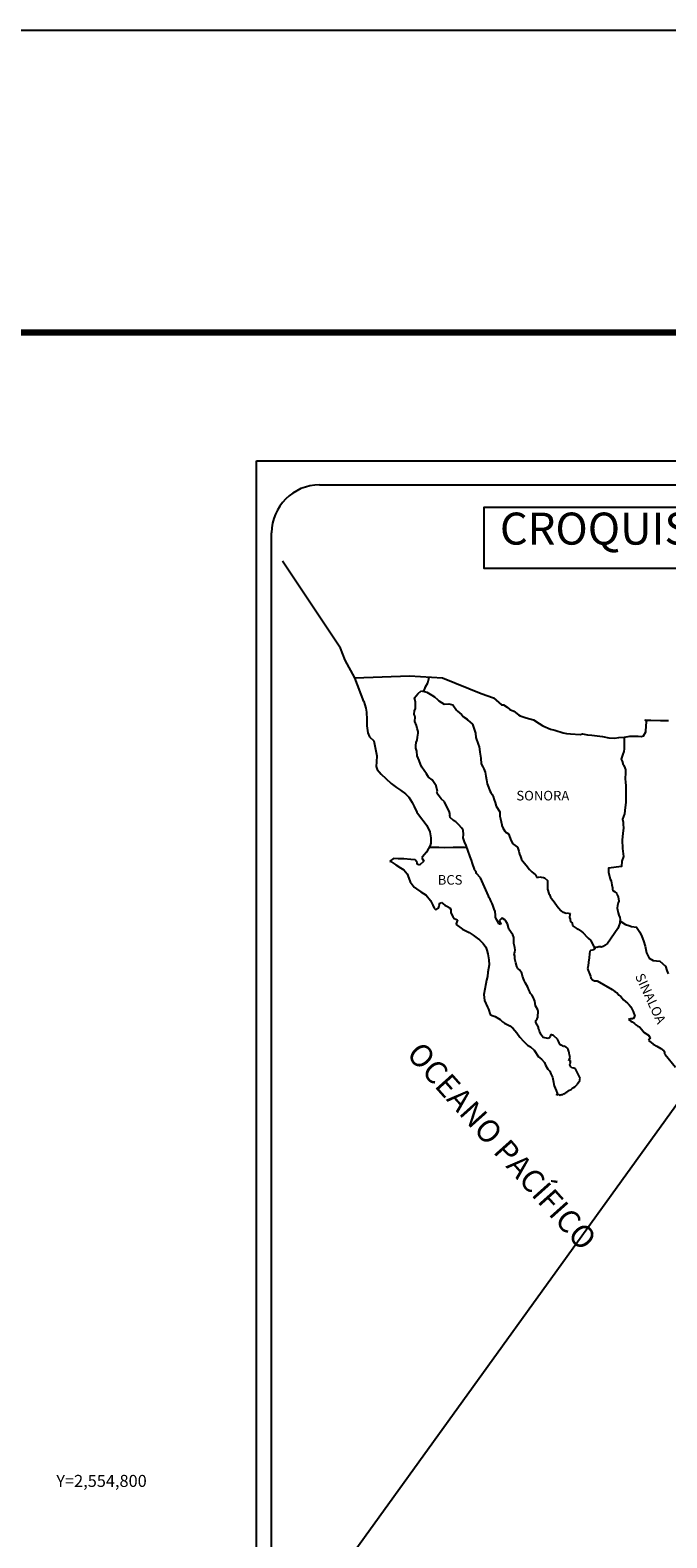
# Model space of a CAD drawing. Units: millimetres. Extents: x 365250 to 367650, y 2553363 to 2555163.
# Drawn here: x 367183 to 367342, y 2554786 to 2555163 of the extents above; entities that cross this region are included whole.
import ezdxf
from ezdxf.enums import TextEntityAlignment as Align

# ---------------------------------------------------------------- set-up
doc = ezdxf.new("R2010")
doc.units = ezdxf.units.MM
for name, color, linetype in [('CVL_CUADCON_TIT', 1, 'Continuous'), ('CVL_RET_TX', 2, 'Continuous'), ('Lomo', 7, 'Continuous'), ('MARGEN', 7, 'Continuous')]:
    doc.layers.add(name, color=color, linetype=linetype)
doc.styles.add('MONOTXT4', font='MONOTXT4.shx')
doc.styles.add('ROMANS', font='ROMANS', dxfattribs={"height": 0.2})

msp = doc.modelspace()

# ---------------------------------------------------------------- linework, layer by layer
at = {"layer": 'CVL_CUADCON_TIT', "color": 7, "elevation": 2.32}
msp.add_lwpolyline([(365250.49, 2555162.65), (367650.49, 2555162.65), (367650.49, 2553362.65), (365250.49, 2553362.65)], close=True, dxfattribs=at)
at = {"layer": 'Lomo', "color": 7}
for p, q in [((367239.39, 2553457.33, 1.16), (367239.39, 2555054.96, 1.16)), ((367239.39, 2555054.96, 1.16), (367553.68, 2555054.96, 1.16)), ((367255.19, 2555048.98, 1.16), (367538.96, 2555048.98, 1.16)), ((367243.19, 2554620.38, 1.16), (367243.19, 2555036.98, 1.16))]:
    msp.add_line(p, q, dxfattribs=at)
at = {"layer": 'Lomo', "color": 5, "linetype": 'Continuous'}
for p, q in [((367278.97, 2554995.71, 1.16), (367279.75, 2554996.75, 1.16)), ((367279.21, 2554994.63, 1.16), (367278.97, 2554995.71, 1.16)), ((367279.75, 2554996.75, 1.16), (367280.58, 2554997.49, 1.16)), ((367280.58, 2554997.49, 1.16), (367282, 2554997.2, 1.16)), ((367282, 2554997.2, 1.16), (367283.23, 2554996.41, 1.16)), ((367283.23, 2554996.41, 1.16), (367283.96, 2554996.02, 1.16)), ((367283.96, 2554996.02, 1.16), (367284.7, 2554995.32, 1.16)), ((367284.7, 2554995.32, 1.16), (367284.99, 2554994.98, 1.16)), ((367266.23, 2554994.86, 1.16), (367266.72, 2554993.13, 1.16)), ((367266.72, 2554993.13, 1.16), (367266.92, 2554992.2, 1.16)), ((367266.92, 2554992.2, 1.16), (367267.02, 2554990.33, 1.16)), ((367278.87, 2554991.67, 1.16), (367278.97, 2554992.46, 1.16)), ((367278.92, 2554991.27, 1.16), (367278.87, 2554991.67, 1.16)), ((367278.97, 2554992.46, 1.16), (367279.17, 2554993.09, 1.16)), ((367279.17, 2554993.09, 1.16), (367279.21, 2554994.63, 1.16)), ((367284.99, 2554994.98, 1.16), (367286.32, 2554994.19, 1.16)), ((367286.32, 2554994.19, 1.16), (367287.54, 2554994.24, 1.16)), ((367287.54, 2554994.24, 1.16), (367288.52, 2554993.99, 1.16)), ((367288.52, 2554993.99, 1.16), (367289.45, 2554992.66, 1.16)), ((367289.45, 2554992.66, 1.16), (367289.7, 2554992.41, 1.16)), ((367289.7, 2554992.41, 1.16), (367290.68, 2554991.57, 1.16)), ((367290.68, 2554991.57, 1.16), (367291.22, 2554991.04, 1.16)), ((367267.02, 2554990.33, 1.16), (367267.02, 2554988.75, 1.16)), ((367267.02, 2554988.75, 1.16), (367267.22, 2554987.01, 1.16)), ((367279.07, 2554990.98, 1.16), (367278.92, 2554991.27, 1.16)), ((367279.02, 2554989.84, 1.16), (367279.07, 2554990.98, 1.16)), ((367279.46, 2554988.81, 1.16), (367279.02, 2554989.84, 1.16)), ((367279.07, 2554990.98, 1.16), (367279.07, 2554990.98, 1.16)), ((367279.56, 2554988.06, 1.16), (367279.46, 2554988.81, 1.16)), ((367279.81, 2554987.37, 1.16), (367279.56, 2554988.06, 1.16)), ((367291.22, 2554991.04, 1.16), (367292.15, 2554990.39, 1.16)), ((367292.15, 2554990.39, 1.16), (367292.25, 2554990.15, 1.16)), ((367292.25, 2554990.15, 1.16), (367293.47, 2554989.16, 1.16)), ((367293.47, 2554989.16, 1.16), (367293.97, 2554987.64, 1.16)), ((367267.22, 2554987.01, 1.16), (367267.66, 2554985.98, 1.16)), ((367267.66, 2554985.98, 1.16), (367268.74, 2554984.99, 1.16)), ((367268.74, 2554984.99, 1.16), (367269.18, 2554982.92, 1.16)), ((367279.23, 2554983.87, 1.16), (367279.32, 2554984.61, 1.16)), ((367279.32, 2554984.61, 1.16), (367279.52, 2554985, 1.16)), ((367279.52, 2554985, 1.16), (367279.57, 2554985.15, 1.16)), ((367279.57, 2554985.15, 1.16), (367279.71, 2554985.89, 1.16)), ((367279.71, 2554985.89, 1.16), (367279.86, 2554986.88, 1.16)), ((367279.86, 2554986.88, 1.16), (367279.81, 2554987.37, 1.16)), ((367293.97, 2554987.64, 1.16), (367294.17, 2554986.89, 1.16)), ((367294.17, 2554986.89, 1.16), (367294.27, 2554985.86, 1.16)), ((367294.27, 2554985.86, 1.16), (367294.85, 2554984.18, 1.16)), ((367294.85, 2554984.18, 1.16), (367295.1, 2554983.54, 1.16)), ((367269.18, 2554982.92, 1.16), (367269.48, 2554981.29, 1.16)), ((367269.48, 2554981.29, 1.16), (367269.43, 2554979.71, 1.16)), ((367279.28, 2554983.17, 1.16), (367279.23, 2554983.87, 1.16)), ((367279.52, 2554982.44, 1.16), (367279.28, 2554983.17, 1.16)), ((367279.57, 2554981.25, 1.16), (367279.52, 2554982.44, 1.16)), ((367280.06, 2554980.12, 1.16), (367279.57, 2554981.25, 1.16)), ((367295.1, 2554983.54, 1.16), (367295.2, 2554982.95, 1.16)), ((367295.2, 2554982.95, 1.16), (367295.3, 2554982.16, 1.16)), ((367295.3, 2554982.16, 1.16), (367295.5, 2554980.63, 1.16)), ((367295.5, 2554980.63, 1.16), (367295.65, 2554979.25, 1.16)), ((367269.43, 2554979.71, 1.16), (367269.38, 2554978.58, 1.16)), ((367269.38, 2554978.58, 1.16), (367269.63, 2554977.84, 1.16)), ((367269.63, 2554977.84, 1.16), (367270.61, 2554976.66, 1.16)), ((367270.61, 2554976.66, 1.16), (367271.74, 2554975.57, 1.16)), ((367280.41, 2554979.13, 1.16), (367280.06, 2554980.12, 1.16)), ((367280.8, 2554978.44, 1.16), (367280.41, 2554979.13, 1.16)), ((367281.93, 2554976.76, 1.16), (367280.8, 2554978.44, 1.16)), ((367282.42, 2554975.92, 1.16), (367281.93, 2554976.76, 1.16)), ((367295.65, 2554979.25, 1.16), (367295.99, 2554978.46, 1.16)), ((367295.99, 2554978.46, 1.16), (367296.28, 2554977.97, 1.16)), ((367296.28, 2554977.97, 1.16), (367296.63, 2554977.17, 1.16)), ((367296.63, 2554977.17, 1.16), (367296.78, 2554976.14, 1.16)), ((367271.74, 2554975.57, 1.16), (367273.07, 2554974.34, 1.16)), ((367273.07, 2554974.34, 1.16), (367274.44, 2554973.3, 1.16)), ((367274.44, 2554973.3, 1.16), (367275.42, 2554972.66, 1.16)), ((367275.42, 2554972.66, 1.16), (367276.65, 2554971.78, 1.16)), ((367283.35, 2554975.24, 1.16), (367282.42, 2554975.92, 1.16)), ((367284.39, 2554973.71, 1.16), (367283.35, 2554975.24, 1.16)), ((367284.69, 2554972.33, 1.16), (367284.39, 2554973.71, 1.16)), ((367296.78, 2554976.14, 1.16), (367296.93, 2554975.25, 1.16)), ((367296.93, 2554975.25, 1.16), (367297.12, 2554974.26, 1.16)), ((367297.12, 2554974.26, 1.16), (367297.42, 2554973.42, 1.16)), ((367297.42, 2554973.42, 1.16), (367297.81, 2554972.49, 1.16)), ((367276.65, 2554971.78, 1.16), (367277.53, 2554970.89, 1.16)), ((367277.53, 2554970.89, 1.16), (367278.37, 2554969.61, 1.16)), ((367278.37, 2554969.61, 1.16), (367278.86, 2554968.62, 1.16)), ((367284.53, 2554972.17, 1.16), (367284.69, 2554972.33, 1.16)), ((367284.88, 2554971.54, 1.16), (367284.53, 2554972.17, 1.16)), ((367285.62, 2554970.5, 1.16), (367284.88, 2554971.54, 1.16)), ((367286.4, 2554969.71, 1.16), (367285.62, 2554970.5, 1.16)), ((367286.94, 2554968.67, 1.16), (367286.4, 2554969.71, 1.16)), ((367297.81, 2554972.49, 1.16), (367298.06, 2554972.05, 1.16)), ((367298.06, 2554972.05, 1.16), (367298.4, 2554971.6, 1.16)), ((367298.4, 2554971.6, 1.16), (367298.6, 2554971.06, 1.16)), ((367298.6, 2554971.06, 1.16), (367298.89, 2554970.22, 1.16)), ((367298.89, 2554970.22, 1.16), (367299.09, 2554969.58, 1.16)), ((367299.09, 2554969.58, 1.16), (367299.34, 2554968.69, 1.16)), ((367278.86, 2554968.62, 1.16), (367279.55, 2554967.19, 1.16)), ((367279.55, 2554967.19, 1.16), (367280.43, 2554965.9, 1.16)), ((367280.43, 2554965.9, 1.16), (367281.31, 2554964.78, 1.16)), ((367287.63, 2554967.4, 1.16), (367286.94, 2554968.67, 1.16)), ((367287.82, 2554966.51, 1.16), (367287.63, 2554967.4, 1.16)), ((367287.78, 2554966.36, 1.16), (367287.82, 2554966.51, 1.16)), ((367287.83, 2554965.82, 1.16), (367287.78, 2554966.36, 1.16)), ((367288.66, 2554965.08, 1.16), (367287.83, 2554965.82, 1.16)), ((367299.34, 2554968.69, 1.16), (367300.32, 2554967.21, 1.16)), ((367300.32, 2554967.21, 1.16), (367300.32, 2554966.17, 1.16)), ((367300.32, 2554966.17, 1.16), (367300.42, 2554965.48, 1.16)), ((367300.42, 2554965.48, 1.16), (367300.81, 2554964, 1.16)), ((367281.31, 2554964.78, 1.16), (367282.05, 2554963.83, 1.16)), ((367282.05, 2554963.83, 1.16), (367282.78, 2554962.26, 1.16)), ((367282.78, 2554962.26, 1.16), (367283.03, 2554960.78, 1.16)), ((367289.25, 2554964.73, 1.16), (367288.66, 2554965.08, 1.16)), ((367289.99, 2554964.04, 1.16), (367289.25, 2554964.73, 1.16)), ((367290.67, 2554963.25, 1.16), (367289.99, 2554964.04, 1.16)), ((367291.07, 2554962.71, 1.16), (367290.67, 2554963.25, 1.16)), ((367291.21, 2554961.62, 1.16), (367291.07, 2554962.71, 1.16)), ((367291.12, 2554960.74, 1.16), (367291.21, 2554961.62, 1.16)), ((367300.81, 2554964, 1.16), (367300.81, 2554963.81, 1.16)), ((367300.81, 2554963.81, 1.16), (367301.01, 2554963.22, 1.16)), ((367301.01, 2554963.22, 1.16), (367301.55, 2554962.38, 1.16)), ((367301.55, 2554962.38, 1.16), (367301.65, 2554962.23, 1.16)), ((367301.65, 2554962.23, 1.16), (367302.44, 2554961.74, 1.16)), ((367302.44, 2554961.74, 1.16), (367303.08, 2554960.01, 1.16)), ((367282.45, 2554958.06, 1.16), (367281.96, 2554957.13, 1.16)), ((367282.84, 2554958.8, 1.16), (367282.45, 2554958.06, 1.16)), ((367283.04, 2554959.45, 1.16), (367282.84, 2554958.8, 1.16)), ((367283.03, 2554960.78, 1.16), (367283.04, 2554959.45, 1.16)), ((367291.46, 2554959.75, 1.16), (367291.12, 2554960.74, 1.16)), ((367291.9, 2554958.81, 1.16), (367291.46, 2554959.75, 1.16)), ((367292.25, 2554957.68, 1.16), (367291.9, 2554958.81, 1.16)), ((367292.84, 2554956, 1.16), (367292.25, 2554957.68, 1.16)), ((367303.08, 2554960.01, 1.16), (367303.51, 2554959.22, 1.16)), ((367303.51, 2554959.22, 1.16), (367304.7, 2554958.38, 1.16)), ((367304.7, 2554958.38, 1.16), (367305.04, 2554957.44, 1.16)), ((367273.68, 2554955.59, 1.16), (367272.8, 2554954.9, 1.16)), ((367272.8, 2554954.9, 1.16), (367273.05, 2554954.8, 1.16)), ((367273.05, 2554954.8, 1.16), (367274.22, 2554954.01, 1.16)), ((367274.81, 2554955.49, 1.16), (367273.68, 2554955.59, 1.16)), ((367274.22, 2554954.01, 1.16), (367275.45, 2554953.22, 1.16)), ((367276.23, 2554955.54, 1.16), (367274.81, 2554955.49, 1.16)), ((367278, 2554955.35, 1.16), (367276.23, 2554955.54, 1.16)), ((367279.12, 2554955.25, 1.16), (367278, 2554955.35, 1.16)), ((367279.56, 2554954.61, 1.16), (367279.12, 2554955.25, 1.16)), ((367279.61, 2554954.21, 1.16), (367279.56, 2554954.61, 1.16)), ((367280.16, 2554953.92, 1.16), (367279.61, 2554954.21, 1.16)), ((367281.23, 2554954.9, 1.16), (367280.16, 2554953.92, 1.16)), ((367280.94, 2554955.99, 1.16), (367280.74, 2554955.74, 1.16)), ((367280.74, 2554955.74, 1.16), (367281.23, 2554954.9, 1.16)), ((367281.96, 2554957.13, 1.16), (367280.94, 2554955.99, 1.16)), ((367293.19, 2554955.17, 1.16), (367292.84, 2554956, 1.16)), ((367293.48, 2554954.33, 1.16), (367293.19, 2554955.17, 1.16)), ((367293.93, 2554952.94, 1.16), (367293.48, 2554954.33, 1.16)), ((367305.04, 2554957.44, 1.16), (367305.19, 2554956.65, 1.16)), ((367305.19, 2554956.65, 1.16), (367305.48, 2554956.11, 1.16)), ((367305.48, 2554956.11, 1.16), (367305.73, 2554955.37, 1.16)), ((367305.73, 2554955.37, 1.16), (367305.97, 2554954.98, 1.16)), ((367305.97, 2554954.98, 1.16), (367306.91, 2554953.94, 1.16)), ((367306.91, 2554953.94, 1.16), (367307.69, 2554952.86, 1.16)), ((367275.45, 2554953.22, 1.16), (367276.29, 2554952.73, 1.16)), ((367276.29, 2554952.73, 1.16), (367277.12, 2554951.74, 1.16)), ((367277.12, 2554951.74, 1.16), (367277.51, 2554950.7, 1.16)), ((367277.51, 2554950.7, 1.16), (367277.86, 2554949.77, 1.16)), ((367293.97, 2554952.79, 1.16), (367293.93, 2554952.94, 1.16)), ((367294.27, 2554952.45, 1.16), (367293.97, 2554952.79, 1.16)), ((367294.42, 2554951.86, 1.16), (367294.27, 2554952.45, 1.16)), ((367295.44, 2554950.72, 1.16), (367294.42, 2554951.86, 1.16)), ((367297.46, 2554946.24, 1.16), (367295.44, 2554950.72, 1.16)), ((367307.69, 2554952.86, 1.16), (367308.33, 2554952.27, 1.16)), ((367308.33, 2554952.27, 1.16), (367309.17, 2554951.52, 1.16)), ((367309.17, 2554951.52, 1.16), (367309.56, 2554950.84, 1.16)), ((367309.56, 2554950.84, 1.16), (367310, 2554950.94, 1.16)), ((367310, 2554950.94, 1.16), (367310.29, 2554950.99, 1.16)), ((367310.29, 2554950.99, 1.16), (367310.64, 2554950.94, 1.16)), ((367310.64, 2554950.94, 1.16), (367311.18, 2554950.84, 1.16)), ((367311.18, 2554950.84, 1.16), (367311.42, 2554950.79, 1.16)), ((367311.42, 2554950.79, 1.16), (367312.25, 2554950.05, 1.16)), ((367312.25, 2554950.05, 1.16), (367312.2, 2554948.71, 1.16)), ((367277.86, 2554949.77, 1.16), (367278.84, 2554948.44, 1.16)), ((367278.84, 2554948.44, 1.16), (367279.42, 2554947.99, 1.16)), ((367279.42, 2554947.99, 1.16), (367280.55, 2554947.26, 1.16)), ((367280.55, 2554947.26, 1.16), (367281.83, 2554946.42, 1.16)), ((367281.83, 2554946.42, 1.16), (367282.96, 2554945.09, 1.16)), ((367312.2, 2554948.71, 1.16), (367312.2, 2554947.93, 1.16)), ((367312.2, 2554947.93, 1.16), (367312.55, 2554946.84, 1.16)), ((367312.55, 2554946.84, 1.16), (367312.7, 2554946.59, 1.16)), ((367312.7, 2554946.59, 1.16), (367313, 2554945.91, 1.16)), ((367282.96, 2554945.09, 1.16), (367283.55, 2554943.95, 1.16)), ((367283.55, 2554943.95, 1.16), (367283.89, 2554943.21, 1.16)), ((367283.89, 2554943.21, 1.16), (367284.23, 2554942.77, 1.16)), ((367284.23, 2554942.77, 1.16), (367284.29, 2554942.77, 1.16)), ((367284.29, 2554942.77, 1.16), (367284.87, 2554943.16, 1.16)), ((367284.87, 2554943.16, 1.16), (367285.02, 2554943.41, 1.16)), ((367285.02, 2554943.41, 1.16), (367285.12, 2554943.8, 1.16)), ((367285.12, 2554943.8, 1.16), (367285.31, 2554944.45, 1.16)), ((367285.31, 2554944.45, 1.16), (367285.71, 2554944.6, 1.16)), ((367285.71, 2554944.6, 1.16), (367286.54, 2554943.96, 1.16)), ((367286.54, 2554943.96, 1.16), (367287.03, 2554943.66, 1.16)), ((367287.03, 2554943.66, 1.16), (367287.76, 2554943.22, 1.16)), ((367287.76, 2554943.22, 1.16), (367288.01, 2554942.82, 1.16)), ((367288.01, 2554942.82, 1.16), (367288.01, 2554942.04, 1.16)), ((367297.61, 2554945.79, 1.16), (367297.46, 2554946.24, 1.16)), ((367297.86, 2554945.4, 1.16), (367297.61, 2554945.79, 1.16)), ((367298, 2554945.01, 1.16), (367297.86, 2554945.4, 1.16)), ((367298.35, 2554944.31, 1.16), (367298, 2554945.01, 1.16)), ((367298.49, 2554943.96, 1.16), (367298.35, 2554944.31, 1.16)), ((367298.88, 2554942.88, 1.16), (367298.49, 2554943.96, 1.16)), ((367299.09, 2554942.34, 1.16), (367298.88, 2554942.88, 1.16)), ((367313, 2554945.91, 1.16), (367313.19, 2554945.56, 1.16)), ((367313.19, 2554945.56, 1.16), (367313.92, 2554944.77, 1.16)), ((367313.92, 2554944.77, 1.16), (367314.66, 2554943.64, 1.16)), ((367314.66, 2554943.64, 1.16), (367314.96, 2554943.29, 1.16)), ((367314.96, 2554943.29, 1.16), (367315.55, 2554942.6, 1.16)), ((367315.55, 2554942.6, 1.16), (367315.69, 2554942.51, 1.16)), ((367315.69, 2554942.51, 1.16), (367315.69, 2554942.45, 1.16)), ((367288.01, 2554942.04, 1.16), (367288.5, 2554941.09, 1.16)), ((367288.5, 2554941.09, 1.16), (367288.89, 2554940.6, 1.16)), ((367288.89, 2554940.6, 1.16), (367289.73, 2554940.25, 1.16)), ((367289.73, 2554940.25, 1.16), (367289.34, 2554939.27, 1.16)), ((367289.34, 2554939.27, 1.16), (367289.39, 2554939.07, 1.16)), ((367289.39, 2554939.07, 1.16), (367290.91, 2554937.94, 1.16)), ((367299.23, 2554941.45, 1.16), (367299.09, 2554942.34, 1.16)), ((367299.18, 2554940.96, 1.16), (367299.23, 2554941.45, 1.16)), ((367299.43, 2554940.31, 1.16), (367299.18, 2554940.96, 1.16)), ((367299.97, 2554939.53, 1.16), (367299.43, 2554940.31, 1.16)), ((367300.07, 2554939.23, 1.16), (367299.97, 2554939.53, 1.16)), ((367300.17, 2554939.13, 1.16), (367300.07, 2554939.23, 1.16)), ((367300.41, 2554939.09, 1.16), (367300.17, 2554939.13, 1.16)), ((367300.41, 2554940.36, 1.16), (367300.22, 2554940.12, 1.16)), ((367300.22, 2554940.12, 1.16), (367300.22, 2554939.92, 1.16)), ((367300.22, 2554939.92, 1.16), (367300.56, 2554939.13, 1.16)), ((367300.56, 2554940.46, 1.16), (367300.41, 2554940.36, 1.16)), ((367300.56, 2554939.13, 1.16), (367300.41, 2554939.09, 1.16)), ((367300.41, 2554939.09, 1.16), (367300.41, 2554939.09, 1.16)), ((367300.65, 2554940.56, 1.16), (367300.56, 2554940.46, 1.16)), ((367300.8, 2554940.61, 1.16), (367300.65, 2554940.56, 1.16)), ((367300.9, 2554940.66, 1.16), (367300.8, 2554940.61, 1.16)), ((367301.54, 2554940.27, 1.16), (367300.9, 2554940.66, 1.16)), ((367301.78, 2554939.93, 1.16), (367301.54, 2554940.27, 1.16)), ((367302.22, 2554939.28, 1.16), (367301.78, 2554939.93, 1.16)), ((367302.47, 2554938.35, 1.16), (367302.22, 2554939.28, 1.16)), ((367315.69, 2554942.45, 1.16), (367315.79, 2554942.36, 1.16)), ((367315.79, 2554942.36, 1.16), (367316.03, 2554942.2, 1.16)), ((367316.03, 2554942.2, 1.16), (367316.18, 2554942.16, 1.16)), ((367316.18, 2554942.16, 1.16), (367316.48, 2554942.11, 1.16)), ((367316.48, 2554942.11, 1.16), (367316.77, 2554941.91, 1.16)), ((367316.77, 2554941.91, 1.16), (367316.82, 2554941.91, 1.16)), ((367316.82, 2554941.91, 1.16), (367316.77, 2554941.81, 1.16)), ((367316.77, 2554941.81, 1.16), (367316.82, 2554941.86, 1.16)), ((367316.82, 2554941.86, 1.16), (367316.97, 2554942.01, 1.16)), ((367316.97, 2554942.01, 1.16), (367317.9, 2554941.86, 1.16)), ((367317.8, 2554941.67, 1.16), (367317.75, 2554940.83, 1.16)), ((367317.75, 2554940.83, 1.16), (367317.86, 2554940.38, 1.16)), ((367317.9, 2554941.86, 1.16), (367317.8, 2554941.67, 1.16)), ((367317.86, 2554940.38, 1.16), (367317.9, 2554940.09, 1.16)), ((367317.9, 2554940.09, 1.16), (367317.9, 2554940.09, 1.16)), ((367317.9, 2554940.09, 1.16), (367318.24, 2554939.64, 1.16)), ((367318.24, 2554939.64, 1.16), (367318.29, 2554939.6, 1.16)), ((367318.29, 2554939.6, 1.16), (367318.35, 2554939.39, 1.16)), ((367318.35, 2554939.39, 1.16), (367318.44, 2554938.86, 1.16)), ((367318.44, 2554938.86, 1.16), (367318.64, 2554938.71, 1.16)), ((367290.91, 2554937.94, 1.16), (367292.57, 2554937.06, 1.16)), ((367292.57, 2554937.06, 1.16), (367293.6, 2554936.46, 1.16)), ((367293.6, 2554936.46, 1.16), (367294.63, 2554935.67, 1.16)), ((367294.63, 2554935.67, 1.16), (367295.18, 2554935.23, 1.16)), ((367295.18, 2554935.23, 1.16), (367296.11, 2554934.34, 1.16)), ((367302.57, 2554937.9, 1.16), (367302.47, 2554938.35, 1.16)), ((367303.5, 2554936.47, 1.16), (367302.57, 2554937.9, 1.16)), ((367303.8, 2554935.83, 1.16), (367303.5, 2554936.47, 1.16)), ((367303.75, 2554934.3, 1.16), (367303.8, 2554934.99, 1.16)), ((367303.8, 2554934.99, 1.16), (367303.8, 2554935.83, 1.16)), ((367318.64, 2554938.71, 1.16), (367319.62, 2554938.02, 1.16)), ((367319.62, 2554938.02, 1.16), (367319.91, 2554937.92, 1.16)), ((367319.91, 2554937.92, 1.16), (367320.74, 2554937.32, 1.16)), ((367320.74, 2554937.32, 1.16), (367321.14, 2554936.98, 1.16)), ((367321.14, 2554936.98, 1.16), (367322.17, 2554935.95, 1.16)), ((367322.17, 2554935.95, 1.16), (367322.42, 2554935.65, 1.16)), ((367322.42, 2554935.65, 1.16), (367323.06, 2554935.06, 1.16)), ((367323.06, 2554935.06, 1.16), (367323.35, 2554934.32, 1.16)), ((367296.11, 2554934.34, 1.16), (367296.75, 2554933.45, 1.16)), ((367296.75, 2554933.45, 1.16), (367296.99, 2554932.71, 1.16)), ((367296.99, 2554932.71, 1.16), (367297.29, 2554931.73, 1.16)), ((367297.29, 2554931.73, 1.16), (367297.49, 2554930.25, 1.16)), ((367304, 2554933.31, 1.16), (367303.75, 2554934.3, 1.16)), ((367303.9, 2554931.78, 1.16), (367304.05, 2554932.18, 1.16)), ((367304, 2554931.14, 1.16), (367303.9, 2554931.78, 1.16)), ((367304.09, 2554932.67, 1.16), (367304, 2554933.31, 1.16)), ((367304.05, 2554932.18, 1.16), (367304.09, 2554932.67, 1.16)), ((367322.71, 2554931.75, 1.16), (367322.67, 2554930.77, 1.16)), ((367322.81, 2554932.45, 1.16), (367322.71, 2554931.75, 1.16)), ((367323.01, 2554932.59, 1.16), (367322.81, 2554932.45, 1.16)), ((367323.45, 2554932.69, 1.16), (367323.01, 2554932.59, 1.16)), ((367323.35, 2554934.32, 1.16), (367323.79, 2554933.58, 1.16)), ((367323.69, 2554932.84, 1.16), (367323.45, 2554932.69, 1.16)), ((367323.84, 2554932.84, 1.16), (367323.69, 2554932.84, 1.16)), ((367323.79, 2554933.58, 1.16), (367324.08, 2554933.14, 1.16)), ((367324.08, 2554933.04, 1.16), (367323.84, 2554932.84, 1.16)), ((367324.08, 2554933.14, 1.16), (367324.08, 2554933.04, 1.16)), ((367297.58, 2554929.01, 1.16), (367297.24, 2554927.19, 1.16)), ((367297.49, 2554930.25, 1.16), (367297.58, 2554929.01, 1.16)), ((367304.05, 2554930.5, 1.16), (367304, 2554931.14, 1.16)), ((367304.29, 2554929.52, 1.16), (367304.05, 2554930.5, 1.16)), ((367304.5, 2554928.57, 1.16), (367304.29, 2554929.52, 1.16)), ((367304.78, 2554928.08, 1.16), (367304.5, 2554928.57, 1.16)), ((367305.18, 2554927.79, 1.16), (367304.78, 2554928.08, 1.16)), ((367305.77, 2554926.95, 1.16), (367305.18, 2554927.79, 1.16)), ((367322.42, 2554928.79, 1.16), (367322.23, 2554928.05, 1.16)), ((367322.23, 2554928.05, 1.16), (367322.28, 2554927.85, 1.16)), ((367322.28, 2554927.85, 1.16), (367322.53, 2554927.16, 1.16)), ((367322.47, 2554929.63, 1.16), (367322.42, 2554928.79, 1.16)), ((367322.67, 2554930.77, 1.16), (367322.47, 2554929.63, 1.16)), ((367296.81, 2554924.23, 1.16), (367296.32, 2554921.61, 1.16)), ((367296.95, 2554925.16, 1.16), (367296.81, 2554924.23, 1.16)), ((367297.2, 2554926.1, 1.16), (367296.95, 2554925.16, 1.16)), ((367297.24, 2554927.19, 1.16), (367297.2, 2554926.1, 1.16)), ((367305.92, 2554926.21, 1.16), (367305.77, 2554926.95, 1.16)), ((367306.41, 2554925.07, 1.16), (367305.92, 2554926.21, 1.16)), ((367306.71, 2554924.43, 1.16), (367306.41, 2554925.07, 1.16)), ((367307.29, 2554923.4, 1.16), (367306.71, 2554924.43, 1.16)), ((367322.53, 2554927.16, 1.16), (367322.63, 2554926.97, 1.16)), ((367322.63, 2554926.97, 1.16), (367322.82, 2554926.62, 1.16)), ((367322.82, 2554926.62, 1.16), (367322.97, 2554926.18, 1.16)), ((367322.97, 2554926.18, 1.16), (367323.07, 2554925.73, 1.16)), ((367323.07, 2554925.73, 1.16), (367323.46, 2554925.29, 1.16)), ((367323.46, 2554925.29, 1.16), (367324, 2554925.04, 1.16)), ((367324, 2554925.04, 1.16), (367324.68, 2554925.04, 1.16)), ((367324.68, 2554925.04, 1.16), (367328.37, 2554922.88, 1.16)), ((367296.32, 2554921.61, 1.16), (367296.47, 2554920.13, 1.16)), ((367296.47, 2554920.13, 1.16), (367297.16, 2554918.45, 1.16)), ((367307.54, 2554922.76, 1.16), (367307.29, 2554923.4, 1.16)), ((367307.79, 2554922.26, 1.16), (367307.54, 2554922.76, 1.16)), ((367307.88, 2554922.02, 1.16), (367307.79, 2554922.26, 1.16)), ((367307.98, 2554921.87, 1.16), (367307.88, 2554922.02, 1.16)), ((367307.98, 2554921.87, 1.16), (367307.98, 2554921.87, 1.16)), ((367308.33, 2554921.47, 1.16), (367307.98, 2554921.87, 1.16)), ((367308.62, 2554920.93, 1.16), (367308.33, 2554921.47, 1.16)), ((367309.07, 2554919.95, 1.16), (367308.62, 2554920.93, 1.16)), ((367309.21, 2554918.76, 1.16), (367309.07, 2554919.95, 1.16)), ((367328.37, 2554922.88, 1.16), (367329.05, 2554922.38, 1.16)), ((367329.05, 2554922.38, 1.16), (367329.64, 2554922.04, 1.16)), ((367329.64, 2554922.04, 1.16), (367330.08, 2554921.45, 1.16)), ((367330.08, 2554921.45, 1.16), (367330.57, 2554921.06, 1.16)), ((367330.57, 2554921.06, 1.16), (367331.21, 2554920.22, 1.16)), ((367331.21, 2554920.22, 1.16), (367332.24, 2554919.42, 1.16)), ((367297.16, 2554918.45, 1.16), (367297.45, 2554917.96, 1.16)), ((367297.45, 2554917.96, 1.16), (367297.9, 2554916.58, 1.16)), ((367297.9, 2554916.58, 1.16), (367298.34, 2554916.33, 1.16)), ((367298.34, 2554916.33, 1.16), (367299.13, 2554916.08, 1.16)), ((367309.75, 2554917.73, 1.16), (367309.21, 2554918.76, 1.16)), ((367309.85, 2554917.33, 1.16), (367309.75, 2554917.73, 1.16)), ((367309.76, 2554915.95, 1.16), (367309.8, 2554916.39, 1.16)), ((367309.8, 2554916.39, 1.16), (367309.85, 2554917.03, 1.16)), ((367309.85, 2554917.03, 1.16), (367309.85, 2554917.33, 1.16)), ((367332.24, 2554919.42, 1.16), (367332.68, 2554919.03, 1.16)), ((367332.68, 2554919.03, 1.16), (367333.03, 2554918.49, 1.16)), ((367333.03, 2554918.49, 1.16), (367333.42, 2554917.8, 1.16)), ((367333.42, 2554917.8, 1.16), (367333.61, 2554917.35, 1.16)), ((367333.61, 2554917.35, 1.16), (367334.1, 2554916.17, 1.16)), ((367334.1, 2554916.17, 1.16), (367333.67, 2554915.52, 1.16)), ((367334.1, 2554916.17, 1.16), (367334.1, 2554916.17, 1.16)), ((367299.13, 2554916.08, 1.16), (367300.4, 2554915.35, 1.16)), ((367300.4, 2554915.35, 1.16), (367300.99, 2554914.75, 1.16)), ((367300.99, 2554914.75, 1.16), (367301.43, 2554914.41, 1.16)), ((367301.43, 2554914.41, 1.16), (367301.92, 2554914.21, 1.16)), ((367301.92, 2554914.21, 1.16), (367301.92, 2554914.21, 1.16)), ((367301.92, 2554914.21, 1.16), (367302.76, 2554913.77, 1.16)), ((367302.76, 2554913.77, 1.16), (367303.53, 2554913.18, 1.16)), ((367303.53, 2554913.18, 1.16), (367304.52, 2554912, 1.16)), ((367309.27, 2554915.01, 1.16), (367309.31, 2554915.06, 1.16)), ((367309.27, 2554914.56, 1.16), (367309.27, 2554915.01, 1.16)), ((367309.95, 2554913.43, 1.16), (367309.27, 2554914.56, 1.16)), ((367309.31, 2554915.06, 1.16), (367309.36, 2554915.16, 1.16)), ((367309.36, 2554915.16, 1.16), (367309.61, 2554915.5, 1.16)), ((367309.61, 2554915.5, 1.16), (367309.76, 2554915.95, 1.16)), ((367309.95, 2554913.09, 1.16), (367309.95, 2554913.43, 1.16)), ((367310.11, 2554912.79, 1.16), (367309.95, 2554913.09, 1.16)), ((367310.2, 2554912.39, 1.16), (367310.11, 2554912.79, 1.16)), ((367310.6, 2554911.51, 1.16), (367310.2, 2554912.39, 1.16)), ((367333.08, 2554915.52, 1.16), (367332.44, 2554915.33, 1.16)), ((367332.44, 2554915.33, 1.16), (367333.03, 2554914.93, 1.16)), ((367333.03, 2554914.93, 1.16), (367333.37, 2554914.79, 1.16)), ((367333.37, 2554915.52, 1.16), (367333.08, 2554915.52, 1.16)), ((367333.57, 2554915.52, 1.16), (367333.37, 2554915.52, 1.16)), ((367333.37, 2554914.79, 1.16), (367333.96, 2554914.34, 1.16)), ((367333.67, 2554915.52, 1.16), (367333.57, 2554915.52, 1.16)), ((367333.96, 2554914.34, 1.16), (367334.35, 2554914, 1.16)), ((367334.35, 2554914, 1.16), (367334.8, 2554913.7, 1.16)), ((367334.8, 2554913.7, 1.16), (367335.19, 2554913.51, 1.16)), ((367335.19, 2554913.51, 1.16), (367335.73, 2554912.96, 1.16)), ((367335.73, 2554912.96, 1.16), (367336.42, 2554912.08, 1.16)), ((367304.52, 2554912, 1.16), (367305.3, 2554910.91, 1.16)), ((367305.3, 2554910.91, 1.16), (367306.19, 2554909.92, 1.16)), ((367306.19, 2554909.92, 1.16), (367307.22, 2554908.94, 1.16)), ((367307.22, 2554908.94, 1.16), (367307.96, 2554908.5, 1.16)), ((367311.14, 2554910.82, 1.16), (367310.6, 2554911.51, 1.16)), ((367311.58, 2554910.72, 1.16), (367311.14, 2554910.82, 1.16)), ((367312.41, 2554910.57, 1.16), (367311.58, 2554910.72, 1.16)), ((367312.7, 2554910.72, 1.16), (367312.41, 2554910.57, 1.16)), ((367312.75, 2554910.77, 1.16), (367312.7, 2554910.72, 1.16)), ((367312.85, 2554911.02, 1.16), (367312.75, 2554910.77, 1.16)), ((367312.95, 2554911.41, 1.16), (367312.85, 2554911.02, 1.16)), ((367313.1, 2554911.51, 1.16), (367312.95, 2554911.41, 1.16)), ((367313.19, 2554911.51, 1.16), (367313.1, 2554911.51, 1.16)), ((367313.44, 2554911.46, 1.16), (367313.19, 2554911.51, 1.16)), ((367313.49, 2554911.41, 1.16), (367313.44, 2554911.46, 1.16)), ((367313.74, 2554911.31, 1.16), (367313.49, 2554911.41, 1.16)), ((367313.78, 2554911.26, 1.16), (367313.74, 2554911.31, 1.16)), ((367314.71, 2554910.42, 1.16), (367313.78, 2554911.26, 1.16)), ((367314.96, 2554909.89, 1.16), (367314.71, 2554910.42, 1.16)), ((367315.11, 2554909.49, 1.16), (367314.96, 2554909.89, 1.16)), ((367315.25, 2554909.19, 1.16), (367315.11, 2554909.49, 1.16)), ((367315.6, 2554908.9, 1.16), (367315.25, 2554909.19, 1.16)), ((367316.19, 2554908.6, 1.16), (367315.6, 2554908.9, 1.16)), ((367316.52, 2554908.65, 1.16), (367316.19, 2554908.6, 1.16)), ((367316.92, 2554908.4, 1.16), (367316.52, 2554908.65, 1.16)), ((367336.42, 2554912.08, 1.16), (367337.49, 2554911.39, 1.16)), ((367337.49, 2554911.39, 1.16), (367337.89, 2554910.75, 1.16)), ((367337.84, 2554910.6, 1.16), (367337.5, 2554910.05, 1.16)), ((367337.5, 2554910.05, 1.16), (367338.18, 2554909.61, 1.16)), ((367337.89, 2554910.75, 1.16), (367337.84, 2554910.6, 1.16)), ((367338.18, 2554909.61, 1.16), (367338.67, 2554909.21, 1.16)), ((367338.67, 2554909.21, 1.16), (367339.61, 2554908.67, 1.16)), ((367339.61, 2554908.67, 1.16), (367340.54, 2554908.09, 1.16)), ((367307.96, 2554908.5, 1.16), (367308.84, 2554907.66, 1.16)), ((367308.84, 2554907.66, 1.16), (367309.92, 2554906.03, 1.16)), ((367309.92, 2554906.03, 1.16), (367310.7, 2554905.44, 1.16)), ((367310.7, 2554905.44, 1.16), (367311.44, 2554904.6, 1.16)), ((367317.16, 2554908.16, 1.16), (367316.92, 2554908.4, 1.16)), ((367317.36, 2554907.82, 1.16), (367317.16, 2554908.16, 1.16)), ((367317.51, 2554907.37, 1.16), (367317.36, 2554907.82, 1.16)), ((367317.61, 2554906.98, 1.16), (367317.51, 2554907.37, 1.16)), ((367317.56, 2554905, 1.16), (367317.86, 2554905.84, 1.16)), ((367317.96, 2554905.05, 1.16), (367317.56, 2554905, 1.16)), ((367317.71, 2554906.48, 1.16), (367317.61, 2554906.98, 1.16)), ((367317.86, 2554905.84, 1.16), (367317.71, 2554906.48, 1.16)), ((367317.96, 2554904.6, 1.16), (367317.96, 2554905.05, 1.16)), ((367340.54, 2554908.09, 1.16), (367341.32, 2554907.54, 1.16)), ((367341.32, 2554907.54, 1.16), (367341.47, 2554907.05, 1.16)), ((367341.47, 2554907.05, 1.16), (367341.47, 2554906.75, 1.16)), ((367341.47, 2554906.75, 1.16), (367341.62, 2554906.55, 1.16)), ((367341.62, 2554906.55, 1.16), (367344.26, 2554903.45, 1.16)), ((367311.44, 2554904.6, 1.16), (367311.73, 2554903.91, 1.16)), ((367311.73, 2554903.91, 1.16), (367312.32, 2554902.92, 1.16)), ((367312.32, 2554902.92, 1.16), (367312.77, 2554902.43, 1.16)), ((367312.77, 2554902.43, 1.16), (367313.06, 2554901.74, 1.16)), ((367313.06, 2554901.74, 1.16), (367313.45, 2554900.95, 1.16)), ((367317.81, 2554904.01, 1.16), (367317.91, 2554904.31, 1.16)), ((367318.01, 2554903.52, 1.16), (367317.81, 2554904.01, 1.16)), ((367317.91, 2554904.31, 1.16), (367317.96, 2554904.6, 1.16)), ((367318.3, 2554903.27, 1.16), (367318.01, 2554903.52, 1.16)), ((367318.79, 2554903.17, 1.16), (367318.3, 2554903.27, 1.16)), ((367319.19, 2554903.03, 1.16), (367318.79, 2554903.17, 1.16)), ((367320.36, 2554900.66, 1.16), (367319.19, 2554903.03, 1.16)), ((367313.45, 2554900.95, 1.16), (367313.65, 2554900.11, 1.16)), ((367313.65, 2554900.11, 1.16), (367313.9, 2554898.73, 1.16)), ((367313.9, 2554898.73, 1.16), (367314.34, 2554897.6, 1.16)), ((367314.34, 2554897.6, 1.16), (367314.64, 2554896.9, 1.16)), ((367317.04, 2554897.15, 1.16), (367317.38, 2554897.4, 1.16)), ((367317.38, 2554897.4, 1.16), (367317.72, 2554897.65, 1.16)), ((367317.72, 2554897.65, 1.16), (367318.11, 2554897.84, 1.16)), ((367318.11, 2554897.84, 1.16), (367318.41, 2554898.05, 1.16)), ((367318.41, 2554898.05, 1.16), (367318.65, 2554898.24, 1.16)), ((367318.65, 2554898.24, 1.16), (367319.04, 2554898.54, 1.16)), ((367319.04, 2554898.54, 1.16), (367319.68, 2554899.18, 1.16)), ((367319.68, 2554899.18, 1.16), (367319.92, 2554899.48, 1.16)), ((367319.92, 2554899.48, 1.16), (367320.27, 2554900.07, 1.16)), ((367320.27, 2554900.07, 1.16), (367320.31, 2554900.36, 1.16)), ((367320.31, 2554900.36, 1.16), (367320.36, 2554900.66, 1.16)), ((367314.88, 2554896.41, 1.16), (367314.34, 2554896.66, 1.16)), ((367314.34, 2554896.66, 1.16), (367314.54, 2554896.56, 1.16)), ((367314.54, 2554896.56, 1.16), (367314.68, 2554896.66, 1.16)), ((367314.64, 2554896.9, 1.16), (367314.88, 2554896.41, 1.16)), ((367314.68, 2554896.66, 1.16), (367314.93, 2554896.71, 1.16)), ((367314.93, 2554896.71, 1.16), (367315.32, 2554896.37, 1.16)), ((367315.32, 2554896.37, 1.16), (367315.52, 2554896.51, 1.16)), ((367315.52, 2554896.51, 1.16), (367315.77, 2554896.56, 1.16)), ((367315.77, 2554896.56, 1.16), (367316.05, 2554896.61, 1.16)), ((367316.05, 2554896.61, 1.16), (367316.3, 2554896.76, 1.16)), ((367316.3, 2554896.76, 1.16), (367316.59, 2554896.91, 1.16)), ((367316.59, 2554896.91, 1.16), (367316.79, 2554897.06, 1.16)), ((367316.79, 2554897.06, 1.16), (367317.04, 2554897.15, 1.16))]:
    msp.add_line(p, q, dxfattribs=at)
at = {"layer": 'Lomo'}
msp.add_line((367348.03, 2554898.82, 1.15), (367260.08, 2554777.13), dxfattribs=at)
at = {"layer": 'Lomo', "color": 7, "elevation": 1.16}
msp.add_lwpolyline([(367296.33, 2555043.39), (367296.33, 2555043.39), (367480.71, 2555043.39), (367480.71, 2555043.39), (367480.71, 2555028.08), (367480.71, 2555028.08), (367296.33, 2555028.08), (367296.33, 2555028.08)], close=True, dxfattribs=at)
at = {"layer": 'Lomo', "color": 7, "linetype": 'Continuous', "elevation": 1.16}
for points in [[(367264.03, 2555000.75), (367261.57, 2555005.14), (367260.41, 2555008.15), (367245.89, 2555029.94)], [(367266.23, 2554994.86), (367264.03, 2555000.75), (367277.66, 2555001.24), (367285.92, 2555000.75), (367295.65, 2554996.86), (367298.66, 2554995.73)], [(367281.24, 2554997.36), (367281.69, 2554998.48), (367282.23, 2554999.48), (367282.55, 2555000.53), (367282.62, 2555000.93)], [(367298.66, 2554995.73), (367300.67, 2554994.01), (367301.16, 2554994.01), (367302.09, 2554993.42), (367302.78, 2554992.87), (367303.81, 2554992.38), (367304.94, 2554991.49), (367305.38, 2554991.25), (367306.85, 2554990.76), (367308.72, 2554990.22), (367310.09, 2554989.33), (367311.07, 2554988.74), (367312.93, 2554987.9), (367314.01, 2554987.66), (367316.11, 2554986.97), (367316.95, 2554986.82), (367317.93, 2554986.77), (367320.38, 2554986.62), (367321.01, 2554986.72), (367322.24, 2554986.53), (367323.27, 2554986.43), (367325.97, 2554986.08), (367327.59, 2554985.74), (367328.96, 2554985.69), (367330.08, 2554985.84), (367331.45, 2554985.94), (367332.83, 2554986.15), (367334.54, 2554986.19), (367334.88, 2554986.15), (367335.67, 2554986.05), (367336.25, 2554986.25), (367336.85, 2554987.28), (367336.85, 2554987.53), (367336.99, 2554989.75), (367337.18, 2554990.1), (367336.64, 2554990.19), (367338.06, 2554990.14), (367340.51, 2554990.1), (367342.47, 2554990.05)], [(367331.41, 2554985.94), (367331.42, 2554982.99), (367331.32, 2554982.3), (367331.03, 2554981.66), (367330.68, 2554980.38), (367330.89, 2554979.94), (367331.18, 2554979), (367331.27, 2554978.85), (367331.57, 2554978.21), (367331.72, 2554978.01), (367331.72, 2554977.38), (367331.72, 2554976.88), (367331.67, 2554975.59), (367331.72, 2554974.61), (367331.82, 2554973.82), (367331.77, 2554972.34), (367331.77, 2554970.87), (367331.83, 2554969.59), (367331.63, 2554968.35), (367331.48, 2554966.72), (367330.99, 2554965.39), (367331.13, 2554964.65), (367331.13, 2554964.06), (367331.19, 2554963.27), (367331.05, 2554961.85), (367330.9, 2554960.27), (367330.99, 2554958.05), (367331.19, 2554956.08), (367330.8, 2554954.9), (367330.75, 2554953.61), (367327.46, 2554953.18), (367327.46, 2554952.19), (367327.86, 2554950.46), (367328.1, 2554950.02), (367328.3, 2554948.98), (367328.45, 2554948.29), (367328.5, 2554947.9), (367328.6, 2554947.6), (367328.99, 2554947.36), (367329.53, 2554946.81), (367329.63, 2554946.52), (367329.88, 2554946.03), (367330.02, 2554944.94), (367329.92, 2554944.54), (367329.73, 2554943.86), (367329.68, 2554943.21), (367329.88, 2554942.03), (367330.08, 2554941.44), (367330.32, 2554940.8), (367330.37, 2554940.36), (367330.32, 2554939.76), (367330.27, 2554939.41), (367330.08, 2554938.78), (367329.88, 2554938.23), (367329.78, 2554938.08), (367327.24, 2554934.34), (367326.94, 2554934.15), (367326.69, 2554933.95), (367326.11, 2554933.55), (367325.66, 2554933.41), (367325.47, 2554933.51), (367325.07, 2554933.51), (367324.58, 2554933.36), (367323.88, 2554933.44)], [(367282.71, 2554958.46), (367284.03, 2554958.46), (367285.05, 2554958.46), (367286.53, 2554958.31), (367288.58, 2554958.46), (367290.34, 2554958.46), (367291.45, 2554958.43), (367292.06, 2554958.3)], [(367330.34, 2554939.97), (367331.75, 2554939.07), (367332.53, 2554938.82), (367333.27, 2554938.62), (367334.45, 2554938.43), (367335.29, 2554937.14), (367335.82, 2554936.11), (367336.22, 2554934.97), (367336.62, 2554933.64), (367336.96, 2554932.01), (367337.65, 2554930.68), (367338.63, 2554930.09), (367340.3, 2554929.89), (367341.72, 2554928.7), (367342.07, 2554927.57), (367342.41, 2554926.73)]]:
    msp.add_lwpolyline(points, dxfattribs=at)
at = {"layer": 'Lomo', "color": 7}
msp.add_arc((367255.19, 2555036.98, 1.16), 12, 90, 180, dxfattribs=at)
at = {"layer": 'MARGEN', "color": 7, "linetype": 'Continuous', "const_width": 1.6}
msp.add_lwpolyline([(365315.45, 2555087.06), (367567.3, 2555087.06)], dxfattribs=at)

# ---------------------------------------------------------------- texts
at = {"layer": 'CVL_RET_TX', "color": 7, "style": 'MONOTXT4'}
msp.add_text('Y=2,554,800', height=3, dxfattribs=at).set_placement((367211.93, 2554800), align=Align.MIDDLE_RIGHT)
at = {"layer": 'Lomo', "color": 7, "style": 'ROMANS'}
for s, p in [('SONORA', (367304.42, 2554970.1, 1.16)), ('BCS', (367284.74, 2554949.05, 1.16))]:
    msp.add_text(s, height=2.4, dxfattribs=at).set_placement(p)
msp.add_text('SINALOA', height=2.4, rotation=295.0046, dxfattribs=at).set_placement((367334.06, 2554926.18, 1.16))
at = {"layer": 'Lomo', "color": 7, "insert": (367300.3, 2555042.05, 1.16), "char_height": 8, "width": 210.5931, "attachment_point": 1, "style": 'ROMANS'}
msp.add_mtext('\\fArial|b0|i0|c0|p34;CROQUIS DE LOCALIZACIÓN S/E', dxfattribs=at)
at = {"layer": 'Lomo', "color": 7, "insert": (367302.9, 2554885.57, 1.16), "char_height": 5.6, "width": 87.9267, "attachment_point": 2, "rotation": 311.7786, "style": 'ROMANS'}
msp.add_mtext('\\fArial|b0|i0|c0|p34;OCEANO PACÍFICO', dxfattribs=at)

doc.saveas('drawing.dxf')
